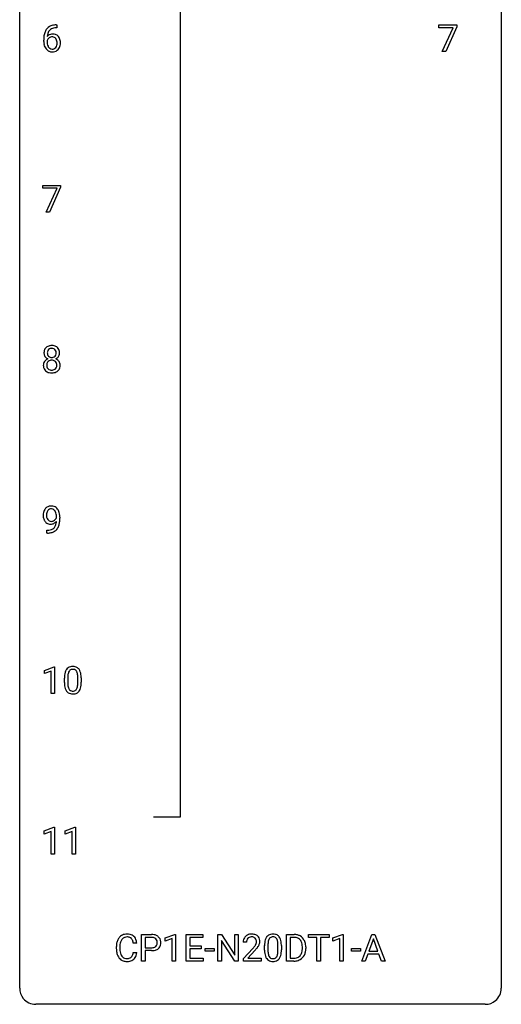
# Model space of a CAD drawing. Extents: x 3 to 27, y -3 to 116.
# Drawn here: x 3 to 27, y -3 to 46 of the extents above; entities that cross this region are included whole.
import ezdxf

# ---------------------------------------------------------------- set-up
doc = ezdxf.new("R2010")
doc.units = 0
doc.layers.add('DEFAULT_255_1_388', color=255, linetype='CONTINUOUS')
doc.layers.add('DEFAULT_255_2_778', color=255, linetype='CONTINUOUS')

msp = doc.modelspace()

# ---------------------------------------------------------------- linework, layer by layer
at = {"layer": 'DEFAULT_255_1_388'}
for p, q in [((4.611, 45.514), (4.58, 45.514)), ((4.581, 45.656), (4.611, 45.656)), ((4.611, 45.656), (4.611, 45.514)), ((23.497, 45.518), (23.497, 45.655)), ((23.497, 45.655), (24.386, 45.655)), ((24.209, 45.518), (23.497, 45.518)), ((23.666, 44.339), (24.209, 45.518)), ((24.386, 45.561), (23.841, 44.339)), ((24.386, 45.655), (24.386, 45.561)), ((3.965, 44.84), (3.965, 44.904)), ((4.133, 44.882), (4.133, 44.821)), ((23.841, 44.339), (23.666, 44.339)), ((3.915, 37.58), (3.915, 37.717)), ((3.915, 37.717), (4.804, 37.717)), ((4.627, 37.58), (3.915, 37.58)), ((4.084, 36.402), (4.627, 37.58)), ((4.804, 37.624), (4.26, 36.402)), ((4.804, 37.717), (4.804, 37.624)), ((4.26, 36.402), (4.084, 36.402)), ((4.597, 21.284), (4.597, 21.351)), ((4.764, 21.317), (4.764, 21.268)), ((4.121, 20.526), (4.121, 20.667)), ((4.121, 20.667), (4.157, 20.667)), ((4.154, 20.526), (4.121, 20.526)), ((4, 13.732), (4.479, 13.911)), ((4, 13.58), (4, 13.732)), ((4.337, 13.703), (4, 13.58)), ((4.337, 12.589), (4.337, 13.703)), ((4.479, 13.911), (4.505, 13.911)), ((4.505, 13.911), (4.505, 12.589)), ((4.989, 13.128), (4.989, 13.351)), ((5.157, 13.392), (5.157, 13.124)), ((5.653, 13.105), (5.653, 13.379)), ((5.82, 13.367), (5.82, 13.151)), ((4.505, 12.589), (4.337, 12.589)), ((3.993, 5.794), (4.471, 5.974)), ((4.471, 5.974), (4.498, 5.974)), ((4.498, 5.974), (4.498, 4.652)), ((5.032, 5.794), (5.511, 5.974)), ((5.511, 5.974), (5.537, 5.974)), ((5.537, 5.974), (5.537, 4.652)), ((3.993, 5.642), (3.993, 5.794)), ((4.33, 5.766), (3.993, 5.642)), ((4.33, 4.652), (4.33, 5.766)), ((5.032, 5.642), (5.032, 5.794)), ((5.369, 5.766), (5.032, 5.642)), ((5.369, 4.652), (5.369, 5.766)), ((4.498, 4.652), (4.33, 4.652)), ((5.537, 4.652), (5.369, 4.652)), ((8.808, -0.64), (8.808, 0.676)), ((8.808, 0.676), (9.293, 0.676)), ((8.981, 0.533), (8.981, 0.017)), ((9.303, 0.533), (8.981, 0.533)), ((9.976, 0.502), (10.455, 0.682)), ((9.976, 0.351), (9.976, 0.502)), ((10.455, 0.682), (10.481, 0.682)), ((10.481, 0.682), (10.481, -0.64)), ((11.014, -0.64), (11.014, 0.676)), ((11.014, 0.676), (11.841, 0.676)), ((11.841, 0.533), (11.188, 0.533)), ((11.188, 0.533), (11.188, 0.11)), ((11.841, 0.676), (11.841, 0.533)), ((12.577, -0.64), (12.577, 0.676)), ((12.577, 0.676), (12.751, 0.676)), ((12.751, 0.676), (13.415, -0.343)), ((13.415, -0.343), (13.415, 0.676)), ((13.415, 0.676), (13.588, 0.676)), ((13.588, 0.676), (13.588, -0.64)), ((15.974, -0.64), (15.974, 0.676)), ((15.974, 0.676), (16.345, 0.676)), ((16.35, 0.533), (16.148, 0.533)), ((16.148, 0.533), (16.148, -0.498)), ((17.055, 0.533), (17.055, 0.676)), ((17.055, 0.676), (18.072, 0.676)), ((17.477, 0.533), (17.055, 0.533)), ((17.477, -0.64), (17.477, 0.533)), ((18.072, 0.533), (17.649, 0.533)), ((17.649, 0.533), (17.649, -0.64)), ((18.072, 0.676), (18.072, 0.533)), ((18.268, 0.502), (18.747, 0.682)), ((18.268, 0.351), (18.268, 0.502)), ((18.747, 0.682), (18.773, 0.682)), ((18.773, 0.682), (18.773, -0.64)), ((19.689, -0.64), (20.192, 0.676)), ((20.192, 0.676), (20.344, 0.676)), ((20.344, 0.676), (20.847, -0.64)), ((7.558, -0.043), (7.558, 0.083)), ((7.733, 0.079), (7.733, -0.049)), ((8.571, 0.253), (8.397, 0.253)), ((8.981, 0.017), (9.293, 0.017)), ((10.313, 0.474), (9.976, 0.351)), ((10.313, -0.64), (10.313, 0.474)), ((11.188, 0.11), (11.758, 0.11)), ((11.758, 0.11), (11.758, -0.032)), ((13.413, -0.64), (12.751, 0.374)), ((12.751, 0.374), (12.751, -0.64)), ((13.994, 0.288), (13.827, 0.288)), ((14.886, -0.101), (14.886, 0.122)), ((15.053, 0.163), (15.053, -0.105)), ((15.549, -0.124), (15.549, 0.15)), ((15.717, 0.138), (15.717, -0.079)), ((16.754, -0.018), (16.754, 0.059)), ((16.925, 0.062), (16.925, -0.022)), ((18.605, 0.474), (18.268, 0.351)), ((18.605, -0.64), (18.605, 0.474)), ((20.268, 0.462), (20.045, -0.154)), ((20.492, -0.154), (20.268, 0.462)), ((8.397, -0.222), (8.571, -0.222)), ((9.291, -0.125), (8.981, -0.125)), ((8.981, -0.125), (8.981, -0.64)), ((11.758, -0.032), (11.188, -0.032)), ((11.188, -0.032), (11.188, -0.498)), ((11.947, -0.149), (11.947, -0.013)), ((11.947, -0.013), (12.388, -0.013)), ((12.388, -0.149), (11.947, -0.149)), ((12.388, -0.013), (12.388, -0.149)), ((13.852, -0.52), (14.308, -0.014)), ((14.406, -0.121), (14.054, -0.503)), ((19.187, -0.149), (19.187, -0.013)), ((19.187, -0.013), (19.628, -0.013)), ((19.628, -0.149), (19.187, -0.149)), ((19.628, -0.013), (19.628, -0.149)), ((19.992, -0.296), (19.868, -0.64)), ((20.543, -0.296), (19.992, -0.296)), ((20.045, -0.154), (20.492, -0.154)), ((20.669, -0.64), (20.543, -0.296)), ((8.981, -0.64), (8.808, -0.64)), ((10.481, -0.64), (10.313, -0.64)), ((11.85, -0.64), (11.014, -0.64)), ((11.188, -0.498), (11.85, -0.498)), ((11.85, -0.498), (11.85, -0.64)), ((12.751, -0.64), (12.577, -0.64)), ((13.588, -0.64), (13.413, -0.64)), ((13.852, -0.64), (13.852, -0.52)), ((14.714, -0.64), (13.852, -0.64)), ((14.054, -0.503), (14.714, -0.503)), ((14.714, -0.503), (14.714, -0.64)), ((16.338, -0.64), (15.974, -0.64)), ((16.148, -0.498), (16.33, -0.498)), ((17.649, -0.64), (17.477, -0.64)), ((18.773, -0.64), (18.605, -0.64)), ((19.868, -0.64), (19.689, -0.64)), ((20.847, -0.64), (20.669, -0.64))]:
    msp.add_line(p, q, dxfattribs=at)
for centre, radius, start, end in [((4.835, 44.989), 0.864, 157.9802, 171.6247), ((4.586, 45.088), 0.596, 141.4299, 157.8541), ((4.514, 45.139), 0.508, 102.8716, 140.8565), ((4.561, 45.102), 0.416, 134.5304, 161.621), ((4.542, 45.114), 0.394, 104.2856, 133.863), ((4.586, 44.864), 0.791, 90.3778, 103.5868), ((4.586, 44.952), 0.562, 90.6001, 104.5147), ((5.329, 44.912), 1.364, 171.4524, 180.3159), ((4.701, 44.835), 0.736, 179.6345, 191.7837), ((4.376, 44.795), 0.258, 145.2975, 160.2661), ((4.722, 44.817), 0.589, 179.6512, 190.2856), ((4.393, 44.859), 0.341, 95.8332, 138.9954), ((4.906, 45.015), 0.773, 173.7818, 174.9252), ((4.747, 45.037), 0.613, 161.2851, 174.2074), ((4.396, 44.779), 0.284, 124.9742, 144.896), ((4.391, 44.796), 0.267, 89.8751, 126.2072), ((4.418, 44.715), 0.487, 89.8756, 97.0541), ((4.392, 44.799), 0.264, 85.015, 90.0508), ((4.399, 44.855), 0.208, 36.825, 85.7417), ((4.424, 44.809), 0.393, 71.6407, 90.6241), ((4.441, 44.872), 0.329, 39.6368, 71.0191), ((4.352, 44.812), 0.271, 32.3029, 38.0821), ((4.317, 44.793), 0.311, 11.0483, 31.8146), ((4.173, 44.763), 0.457, 359.6211, 11.284), ((4.369, 44.81), 0.423, 10.6588, 39.9045), ((4.195, 44.772), 0.601, 359.6828, 11.1327), ((4.483, 44.786), 0.513, 191.4115, 218.6078), ((4.384, 44.704), 0.384, 218.1666, 245.878), ((4.531, 44.781), 0.395, 190.0945, 207.51), ((4.468, 44.751), 0.325, 207.9585, 216.3254), ((4.429, 44.72), 0.275, 215.7661, 232.5457), ((4.384, 44.72), 0.398, 246.9139, 270.7437), ((4.386, 44.665), 0.205, 232.8006, 270.6605), ((4.392, 44.706), 0.246, 269.3551, 288.4746), ((4.39, 44.835), 0.514, 269.8873, 276.7916), ((4.415, 44.689), 0.366, 275.6342, 317.8247), ((4.402, 44.667), 0.206, 289.1832, 322.9685), ((4.333, 44.721), 0.293, 322.6007, 346.5183), ((4.203, 44.754), 0.428, 346.2585, 358.774), ((4.088, 44.76), 0.543, 358.3758, 0.0082), ((4.378, 44.719), 0.413, 318.1409, 347.6118), ((4.19, 44.764), 0.606, 347.2486, 0.4371), ((4.328, 29.431), 0.363, 100.7054, 132.1386), ((4.362, 29.276), 0.522, 89.673, 101.2452), ((4.369, 29.296), 0.502, 76.2877, 90.4586), ((4.404, 29.433), 0.361, 47.8241, 76.4266), ((4.397, 29.441), 0.419, 164.6186, 180.5293), ((4.349, 29.437), 0.372, 179.9991, 181.1691), ((4.286, 29.431), 0.308, 180.4316, 213.2715), ((4.296, 29.468), 0.314, 132.2456, 164.5091), ((4.308, 29.446), 0.334, 213.3437, 222.6274), ((4.321, 29.461), 0.355, 222.955, 244.137), ((4.443, 29.436), 0.298, 168.3802, 180.3602), ((4.417, 29.432), 0.273, 179.5033, 194.9126), ((4.35, 29.457), 0.203, 135.3052, 168.9884), ((4.351, 29.414), 0.204, 194.9721, 224.1944), ((4.348, 29.412), 0.2, 224.2962, 262.0157), ((4.348, 29.459), 0.2, 105.9233, 135.1661), ((4.363, 29.402), 0.259, 89.4777, 105.7297), ((4.365, 29.382), 0.279, 86.9834, 90.0192), ((4.368, 29.473), 0.263, 269.4827, 285.0987), ((4.374, 29.451), 0.21, 44.3958, 88.2499), ((4.385, 29.408), 0.196, 285.1585, 315.9485), ((4.376, 29.451), 0.208, 16.3252, 44.7914), ((4.375, 29.417), 0.209, 316.0414, 351.9161), ((4.41, 29.459), 0.351, 296.7588, 325.7536), ((4.322, 29.436), 0.264, 359.479, 16.0678), ((4.292, 29.433), 0.293, 351.1058, 0.1939), ((4.429, 29.463), 0.322, 6.9168, 47.6262), ((4.454, 29.429), 0.298, 325.8415, 338.4794), ((4.435, 29.434), 0.318, 338.8763, 0.5167), ((4.295, 29.438), 0.458, 359.8416, 7.9697), ((4.282, 28.823), 0.335, 145.6796, 180.626), ((4.414, 28.819), 0.467, 179.9316, 185.3254), ((4.283, 28.799), 0.335, 184.0105, 228.5071), ((4.3, 28.81), 0.357, 115.5538, 145.6416), ((4.437, 28.824), 0.323, 171.2646, 180.1864), ((4.418, 28.821), 0.304, 179.5155, 193.6464), ((4.347, 28.842), 0.231, 135.34, 172.1044), ((4.326, 28.797), 0.209, 193.354, 225.8259), ((4.338, 28.742), 0.436, 113.2433, 116.2058), ((4.341, 28.847), 0.223, 104.8857, 135.2446), ((4.361, 28.771), 0.301, 89.4956, 104.8581), ((4.364, 29.494), 0.284, 261.1246, 270.1963), ((4.364, 28.745), 0.328, 82.2613, 90.1434), ((4.38, 28.835), 0.236, 45.303, 83.1921), ((4.386, 28.84), 0.228, 17.2921, 45.4631), ((4.4, 28.801), 0.214, 314.2552, 350.1694), ((4.378, 29.515), 0.416, 296.0928, 297.3613), ((4.407, 28.776), 0.396, 47.9007, 67.1949), ((4.334, 28.826), 0.283, 359.4454, 16.9257), ((4.304, 28.822), 0.312, 349.4141, 0.2933), ((4.429, 28.804), 0.361, 35.2364, 47.5511), ((4.458, 28.824), 0.325, 359.276, 35.4014), ((4.375, 28.815), 0.409, 343.1293, 0.5776), ((4.318, 28.841), 0.39, 228.7554, 257.8485), ((4.331, 28.805), 0.218, 226.4181, 255.8552), ((4.361, 29.021), 0.575, 257.4586, 270.4286), ((4.36, 28.91), 0.328, 255.4654, 268.7987), ((4.365, 29.005), 0.422, 268.3449, 270.0095), ((4.368, 28.928), 0.345, 269.576, 282.082), ((4.369, 29.021), 0.575, 269.6192, 281.979), ((4.393, 28.816), 0.23, 281.752, 306.6056), ((4.409, 28.847), 0.396, 281.5473, 310.917), ((4.404, 28.798), 0.209, 307.1346, 314.0278), ((4.456, 28.793), 0.324, 310.8497, 342.7449), ((4.533, 21.409), 0.597, 166.7586, 180.32), ((4.438, 21.429), 0.5, 154.6955, 166.5679), ((4.342, 21.478), 0.392, 136.3325, 155.0871), ((4.31, 21.505), 0.351, 121.2366, 135.968), ((4.534, 21.421), 0.433, 166.1101, 178.6654), ((4.652, 21.414), 0.551, 178.2642, 180.011), ((4.401, 21.455), 0.296, 142.1024, 166.3835), ((4.326, 21.475), 0.384, 96.8455, 120.9881), ((4.339, 21.505), 0.217, 112.9382, 142.5321), ((4.342, 21.489), 0.232, 89.273, 111.914), ((4.343, 21.37), 0.49, 89.8872, 97.2798), ((4.348, 21.442), 0.419, 70.6506, 90.6748), ((4.347, 21.524), 0.198, 50.385, 90.6705), ((4.297, 21.463), 0.276, 34.1249, 50.3071), ((4.363, 21.5), 0.359, 36.7493, 69.822), ((4.241, 21.422), 0.345, 27.2018, 34.6834), ((4.174, 21.391), 0.419, 9.9432, 26.7699), ((3.977, 21.355), 0.62, 359.6632, 10.1176), ((4.251, 21.412), 0.502, 15.3958, 37.0841), ((4.011, 21.342), 0.751, 3.9488, 15.6799), ((4.56, 21.405), 0.624, 179.9653, 184.3011), ((4.458, 21.394), 0.521, 183.9375, 204.1276), ((4.382, 21.361), 0.438, 204.3451, 209.0455), ((4.31, 21.317), 0.354, 208.4727, 236.2135), ((4.561, 21.411), 0.461, 179.6162, 191.8786), ((4.424, 21.381), 0.32, 191.6193, 215.2971), ((4.292, 21.294), 0.325, 236.4717, 254.3539), ((4.4, 21.366), 0.292, 215.7259, 216.5355), ((4.341, 21.319), 0.217, 215.7487, 239.9728), ((4.308, 21.357), 0.39, 254.5997, 270.4178), ((4.333, 21.313), 0.208, 241.0651, 269.281), ((4.311, 21.359), 0.392, 269.9969, 270.7871), ((4.315, 21.305), 0.338, 270.2632, 297.3852), ((4.338, 21.369), 0.264, 268.4083, 270.007), ((4.338, 21.363), 0.258, 269.9447, 306.825), ((4.282, 21.368), 0.409, 297.4036, 320.0168), ((4.312, 21.411), 0.312, 305.5071, 327.0774), ((4.059, 21.092), 0.533, 338.2523, 351.2432), ((4.325, 21.4), 0.295, 327.4106, 336.8397), ((3.788, 21.138), 0.808, 350.9409, 357.669), ((3.818, 21.183), 0.941, 341.8359, 352.9884), ((3.223, 21.26), 1.541, 352.8366, 0.2784), ((3.741, 21.318), 1.023, 359.9291, 4.2665), ((4.139, 21.543), 1.017, 270.8209, 273.401), ((4.149, 21.338), 0.671, 270.6215, 281.4062), ((4.161, 21.29), 0.763, 272.9281, 286.4924), ((4.198, 21.107), 0.435, 281.1853, 299.0622), ((4.242, 21.03), 0.49, 285.9541, 318.8879), ((4.24, 21.026), 0.344, 299.5068, 313.12), ((4.242, 21.017), 0.336, 313.8526, 338.599), ((4.277, 20.995), 0.441, 319.3348, 322.1002), ((4.18, 21.061), 0.559, 322.8579, 342.1527), ((5.825, 13.414), 0.833, 164.3059, 173.9001), ((5.498, 13.508), 0.492, 148.7922, 164.5682), ((5.391, 13.568), 0.369, 144.5884, 148.1162), ((5.352, 13.595), 0.322, 101.644, 144.5143), ((5.5, 13.522), 0.329, 149.4208, 163.6283), ((5.381, 13.594), 0.189, 105.7981, 149.7388), ((5.4, 13.405), 0.518, 89.5283, 102.582), ((5.401, 13.519), 0.267, 89.3804, 105.6764), ((5.409, 13.401), 0.522, 77.0438, 90.5082), ((5.405, 13.49), 0.296, 81.1057, 90.2187), ((5.426, 13.589), 0.195, 30.7408, 82.4658), ((5.454, 13.585), 0.332, 48.2778, 77.4996), ((5.366, 13.55), 0.265, 24.2875, 31.3934), ((5.234, 13.494), 0.409, 12.0807, 23.8171), ((5.462, 13.6), 0.316, 36.3142, 47.6307), ((5.364, 13.534), 0.434, 18.2931, 35.677), ((5.078, 13.436), 0.736, 8.0247, 18.5606), ((6.334, 13.357), 1.344, 173.7674, 180.2316), ((6.107, 13.397), 0.95, 172.0258, 178.0705), ((6.449, 13.381), 1.292, 177.8639, 179.5036), ((5.736, 13.45), 0.575, 163.3765, 172.1411), ((4.924, 13.425), 0.726, 4.8365, 12.2906), ((4.451, 13.383), 1.202, 359.8093, 4.9408), ((4.61, 13.367), 1.21, 1.1275, 8.1718), ((4.442, 13.145), 1.378, 353.8441, 0.2288), ((4.245, 13.352), 1.575, 0.5433, 1.3867), ((6.501, 13.148), 1.512, 180.7435, 181.1522), ((6.196, 13.136), 1.207, 180.8977, 188.0055), ((5.751, 13.072), 0.757, 187.8816, 198.2347), ((5.471, 12.977), 0.462, 197.9695, 215.2623), ((5.356, 12.9), 0.323, 215.8618, 257.2788), ((6.327, 13.12), 1.171, 179.7996, 185.2461), ((5.872, 13.077), 0.714, 185.1412, 193.0082), ((5.575, 13.007), 0.408, 192.7897, 205.2507), ((5.457, 12.954), 0.279, 205.8002, 211.2546), ((5.398, 12.915), 0.208, 210.379, 238.4008), ((5.396, 12.92), 0.212, 239.6522, 265.9794), ((5.406, 12.996), 0.288, 265.1324, 270.0603), ((5.409, 12.959), 0.251, 269.3314, 287.218), ((5.424, 12.903), 0.193, 287.7958, 329.0809), ((5.455, 12.9), 0.324, 280.5802, 324.9173), ((5.317, 12.97), 0.32, 328.6635, 343.3325), ((5.072, 13.046), 0.576, 343.0498, 351.9392), ((4.682, 13.104), 0.97, 351.8072, 357.7958), ((4.319, 13.122), 1.334, 357.5871, 359.2682), ((5.412, 12.93), 0.375, 324.9361, 328.6153), ((5.301, 12.991), 0.503, 329.2804, 344.7473), ((4.964, 13.087), 0.853, 344.4935, 353.9764), ((5.401, 13.075), 0.503, 256.6229, 270.5105), ((5.41, 13.088), 0.517, 269.5979, 281.6733), ((8.098, 0.187), 0.522, 136.7832, 155.2473), ((8.054, 0.224), 0.465, 121.7633, 136.4281), ((8.069, 0.196), 0.496, 95.646, 121.549), ((8.068, 0.248), 0.301, 109.2998, 143.3037), ((8.084, 0.191), 0.36, 89.3452, 108.5744), ((8.087, 0.071), 0.622, 89.9246, 96.1376), ((8.093, 0.085), 0.609, 76.6779, 90.4564), ((8.088, 0.059), 0.492, 87.3803, 90.0252), ((8.096, 0.177), 0.374, 74.7009, 87.8124), ((8.131, 0.298), 0.248, 47.4372, 75.0696), ((8.137, 0.264), 0.425, 47.4859, 76.9287), ((8.12, 0.253), 0.444, 16.5424, 46.8935), ((9.298, -0.006), 0.682, 78.838, 90.3982), ((9.293, 0.055), 0.478, 87.8589, 88.7986), ((9.3, 0.155), 0.378, 75.2763, 88.2916), ((9.333, 0.275), 0.254, 46.8628, 75.6677), ((9.345, 0.221), 0.45, 58.9633, 79.0811), ((9.379, 0.284), 0.378, 48.0195, 58.4476), ((9.389, 0.294), 0.364, 3.3375, 48.1767), ((14.195, 0.317), 0.364, 133.4541, 162.9471), ((14.215, 0.296), 0.394, 100.787, 133.4382), ((14.218, 0.335), 0.216, 129.7286, 135.7539), ((14.227, 0.321), 0.233, 102.1738, 129.2061), ((14.254, 0.122), 0.572, 89.6607, 101.3702), ((14.254, 0.205), 0.352, 89.5461, 102.5418), ((14.261, 0.129), 0.565, 78.2173, 90.4129), ((14.258, 0.265), 0.291, 82.1602, 90.1506), ((14.273, 0.348), 0.207, 43.4417, 83.1661), ((14.301, 0.311), 0.378, 55.9269, 78.4888), ((14.264, 0.339), 0.219, 16.1713, 43.5286), ((14.323, 0.35), 0.334, 47.9298, 55.4049), ((14.335, 0.361), 0.318, 4.3348, 48.056), ((15.394, 0.279), 0.492, 148.7922, 164.5682), ((15.288, 0.339), 0.369, 144.5884, 148.1162), ((15.249, 0.366), 0.322, 101.644, 144.5143), ((15.277, 0.364), 0.189, 105.7981, 149.7388), ((15.297, 0.176), 0.518, 89.5283, 102.582), ((15.298, 0.289), 0.267, 89.3804, 105.6764), ((15.306, 0.171), 0.522, 77.0438, 90.5082), ((15.302, 0.26), 0.296, 81.1057, 90.2187), ((15.322, 0.36), 0.195, 30.7408, 82.4658), ((15.351, 0.356), 0.332, 48.2778, 77.4996), ((15.359, 0.371), 0.316, 36.3142, 47.6307), ((15.261, 0.305), 0.434, 18.2931, 35.677), ((16.35, 0.016), 0.66, 75.41, 90.3803), ((16.348, 0.019), 0.514, 79.2154, 89.7445), ((16.384, 0.182), 0.347, 40.384, 80.1431), ((16.376, 0.124), 0.549, 60.1455, 75.189), ((16.393, 0.155), 0.513, 26.5254, 60.1451), ((8.432, 0.087), 0.874, 169.5838, 180.2758), ((8.226, 0.125), 0.664, 155.0367, 169.6003), ((8.669, 0.081), 0.936, 174.3421, 180.143), ((8.374, 0.113), 0.639, 162.9376, 174.6209), ((8.154, 0.183), 0.409, 143.0753, 163.1919), ((8.125, 0.299), 0.251, 27.8167, 46.4008), ((8.001, 0.232), 0.392, 15.7651, 27.941), ((7.778, 0.167), 0.625, 7.8889, 15.9242), ((7.939, 0.193), 0.635, 5.4073, 17.0364), ((9.296, 0.493), 0.476, 269.6596, 279.4151), ((9.325, 0.325), 0.305, 279.205, 294.9902), ((9.358, 0.252), 0.226, 295.2887, 311.2913), ((9.349, 0.294), 0.229, 15.7442, 46.6202), ((9.365, 0.24), 0.211, 311.7854, 347.2861), ((9.279, 0.275), 0.301, 359.4673, 15.5931), ((9.255, 0.269), 0.326, 346.6892, 0.1057), ((9.163, 0.272), 0.418, 359.6324, 359.9961), ((9.417, 0.23), 0.332, 310.8832, 346.5427), ((9.264, 0.269), 0.49, 346.1879, 0.5059), ((9.25, 0.274), 0.504, 359.9483, 4.6823), ((14.285, 0.293), 0.458, 163.2878, 180.5582), ((14.345, 0.294), 0.351, 165.9091, 178.8685), ((14.443, 0.288), 0.448, 178.4391, 180.0084), ((14.232, 0.324), 0.234, 136.1757, 166.3673), ((12.79, 1.328), 2.026, 318.5133, 320.7829), ((13.385, 0.844), 1.259, 320.7373, 323.9739), ((13.826, 0.525), 0.715, 323.8963, 328.6419), ((14.056, 0.383), 0.444, 328.8295, 331.7891), ((14.168, 0.325), 0.318, 331.4255, 352.9366), ((13.506, 0.754), 1.254, 319.6472, 327.096), ((14.207, 0.324), 0.278, 359.4863, 15.9343), ((14.184, 0.322), 0.302, 353.2258, 0.0166), ((13.955, 0.466), 0.721, 326.9133, 338.3508), ((14.26, 0.348), 0.394, 337.8914, 358.9968), ((14.212, 0.342), 0.442, 359.9252, 5.5972), ((16.23, 0.127), 1.344, 173.7674, 180.2316), ((15.722, 0.185), 0.833, 164.3059, 173.9001), ((16.346, 0.151), 1.292, 177.8639, 179.5036), ((16.004, 0.168), 0.95, 172.0258, 178.0705), ((15.632, 0.221), 0.575, 163.3765, 172.1411), ((15.397, 0.292), 0.329, 149.4208, 163.6283), ((15.263, 0.321), 0.265, 24.2875, 31.3934), ((15.131, 0.265), 0.409, 12.0807, 23.8171), ((14.821, 0.196), 0.726, 4.8365, 12.2906), ((14.348, 0.154), 1.202, 359.8093, 4.9408), ((14.975, 0.207), 0.736, 8.0247, 18.5606), ((14.507, 0.138), 1.21, 1.1275, 8.1718), ((14.142, 0.123), 1.575, 0.5433, 1.3867), ((16.356, 0.16), 0.383, 26.5778, 40.1534), ((16.251, 0.111), 0.498, 9.6573, 26.1932), ((15.986, 0.063), 0.768, 359.6455, 9.8608), ((16.267, 0.088), 0.656, 7.403, 26.8322), ((16.088, 0.06), 0.837, 0.1606, 7.7176), ((8.64, -0.044), 1.082, 179.9915, 181.5398), ((8.408, -0.056), 0.849, 181.122, 193.8755), ((8.141, -0.125), 0.574, 193.548, 219.5756), ((8.564, -0.053), 0.832, 179.6817, 189.1506), ((8.283, -0.1), 0.546, 188.9911, 203.5772), ((8.161, -0.151), 0.415, 203.9075, 215.1312), ((8.058, -0.231), 0.284, 213.9072, 263.8849), ((8.105, -0.184), 0.329, 278.8749, 293.635), ((8.141, -0.269), 0.238, 293.8554, 310.0518), ((8.142, -0.276), 0.232, 311.0645, 332.0111), ((8.008, -0.202), 0.385, 331.6587, 343.2877), ((7.776, -0.13), 0.628, 343.1447, 351.0104), ((7.612, -0.1), 0.794, 350.7125, 351.1627), ((8.131, -0.221), 0.432, 311.456, 340.4421), ((7.955, -0.155), 0.62, 340.1775, 353.7812), ((9.293, 0.726), 0.851, 269.8968, 275.0193), ((9.318, 0.478), 0.601, 274.6848, 287.0247), ((9.382, 0.277), 0.39, 286.6925, 310.2288), ((13.075, 1.109), 1.813, 317.2588, 319.9046), ((16.398, -0.082), 1.512, 180.7435, 181.1522), ((16.093, -0.093), 1.207, 180.8977, 188.0055), ((15.647, -0.157), 0.757, 187.8816, 198.2347), ((15.368, -0.252), 0.462, 197.9695, 215.2623), ((16.224, -0.109), 1.171, 179.7996, 185.2461), ((15.769, -0.152), 0.714, 185.1412, 193.0082), ((15.472, -0.222), 0.408, 192.7897, 205.2507), ((15.354, -0.275), 0.279, 205.8002, 211.2546), ((15.295, -0.314), 0.208, 210.379, 238.4008), ((15.321, -0.327), 0.193, 287.7958, 329.0809), ((15.213, -0.259), 0.32, 328.6635, 343.3325), ((14.969, -0.183), 0.576, 343.0498, 351.9392), ((14.579, -0.126), 0.97, 351.8072, 357.7958), ((14.215, -0.107), 1.334, 357.5871, 359.2682), ((15.197, -0.238), 0.503, 329.2804, 344.7473), ((14.861, -0.142), 0.853, 344.4935, 353.9764), ((14.339, -0.084), 1.378, 353.8441, 0.2288), ((16.335, 0.02), 0.518, 269.497, 284.0205), ((16.375, -0.134), 0.359, 283.7699, 318.1557), ((16.337, -0.105), 0.407, 318.7418, 343.6873), ((16.402, -0.122), 0.505, 299.2531, 333.4571), ((16.134, -0.042), 0.619, 343.3325, 355.8549), ((15.898, -0.019), 0.856, 355.4989, 0.079), ((16.293, -0.063), 0.629, 333.0707, 348.7181), ((16.107, -0.026), 0.819, 348.729, 0.3013), ((8.047, -0.205), 0.451, 219.3628, 250.0611), ((8.066, -0.133), 0.525, 250.7885, 270.6488), ((8.072, -0.143), 0.373, 263.1758, 270.1031), ((8.075, -0.003), 0.513, 269.6723, 279.0607), ((8.072, 0.147), 0.805, 269.9996, 270.3613), ((8.078, -0.004), 0.654, 269.9359, 282.8097), ((8.128, -0.209), 0.443, 282.4332, 310.7515), ((15.253, -0.329), 0.323, 215.8618, 257.2788), ((15.298, -0.155), 0.503, 256.6229, 270.5105), ((15.293, -0.309), 0.212, 239.6522, 265.9794), ((15.302, -0.233), 0.288, 265.1324, 270.0603), ((15.306, -0.27), 0.251, 269.3314, 287.218), ((15.306, -0.141), 0.517, 269.5979, 281.6733), ((15.351, -0.329), 0.324, 280.5802, 324.9173), ((15.309, -0.299), 0.375, 324.9361, 328.6153), ((16.332, 0.125), 0.764, 270.4447, 278.4508), ((16.361, -0.045), 0.592, 278.1072, 299.034)]:
    msp.add_arc(centre, radius, start, end, dxfattribs=at)
at = {"layer": 'DEFAULT_255_2_778'}
for p, q in [((2.779, -1.984), (2.779, 115.491)), ((26.591, 115.491), (26.591, -1.984)), ((10.716, 47.493), (10.716, 6.482)), ((10.716, 6.482), (9.393, 6.482)), ((25.797, -2.778), (3.572, -2.778))]:
    msp.add_line(p, q, dxfattribs=at)
for centre, start, end in [((3.57, -1.986), 179.8524, 219.1642), ((25.8, -1.986), 309.4762, 0.1483), ((3.57, -1.987), 219.1282, 270.1454), ((25.799, -1.987), 269.8517, 309.5112)]:
    msp.add_arc(centre, 0.791, start, end, dxfattribs=at)

doc.saveas('drawing.dxf')
